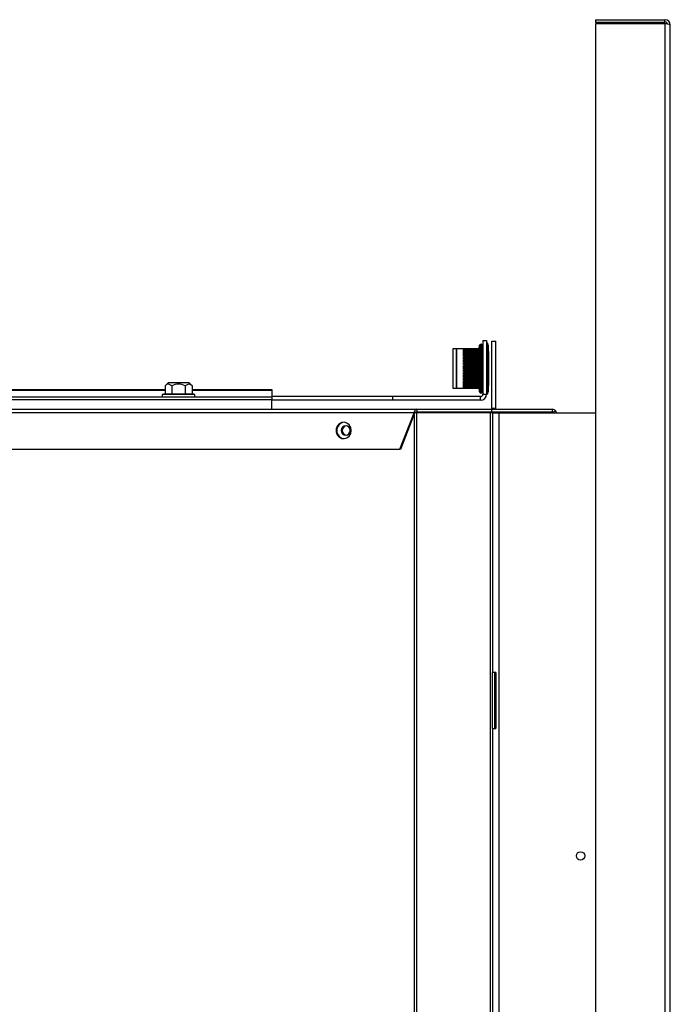
# Model space of a CAD drawing. Extents: x 1 to 120, y 3 to 74.
# Drawn here: x 26 to 34, y 24 to 37 of the extents above; entities that cross this region are included whole.
import ezdxf

# ---------------------------------------------------------------- set-up
doc = ezdxf.new("R2010")
doc.units = 0
doc.header["$MEASUREMENT"] = 0
doc.layers.get('0').update_dxf_attribs({"linetype": 'CONTINUOUS'})

msp = doc.modelspace()

# ---------------------------------------------------------------- linework, layer by layer
at = {"color": 7, "linetype": 'CONTINUOUS'}
for p, q in [((33.36299, 36.67499), (34.29099, 36.67499)), ((33.36299, 36.67499), (33.36299, 36.64199)), ((33.36299, 36.64199), (34.29099, 36.64199)), ((34.29099, 36.62077), (33.36299, 36.62077)), ((33.36299, 36.62077), (33.36299, 10.45299)), ((34.29099, 36.64199), (34.29099, 36.67499)), ((34.29099, 36.62077), (34.29099, 10.45299)), ((34.36299, 10.45299), (34.36299, 36.60299)), ((31.85578, 32.38619), (31.90578, 32.38619)), ((31.85578, 32.38619), (31.85578, 31.66744)), ((31.90578, 32.38619), (31.90578, 31.66744)), ((31.49965, 32.27219), (31.45278, 32.27219)), ((31.45278, 32.27219), (31.45278, 32.01119)), ((31.50115, 32.27369), (31.49965, 32.27219)), ((31.49965, 32.27219), (31.49965, 32.01119)), ((31.59678, 32.27369), (31.50115, 32.27369)), ((31.50115, 32.27369), (31.50115, 32.01119)), ((31.59678, 32.27358), (31.59678, 32.27369)), ((31.79578, 32.27358), (31.59678, 32.27358)), ((31.59678, 32.27323), (31.79578, 32.27323)), ((31.59678, 32.27193), (31.59678, 32.27323)), ((31.79578, 32.27193), (31.59678, 32.27193)), ((31.59678, 32.27089), (31.79578, 32.27089)), ((31.59678, 32.2683), (31.59678, 32.27089)), ((31.79578, 32.2683), (31.59678, 32.2683)), ((31.59678, 32.26657), (31.79578, 32.26657)), ((31.59678, 32.26271), (31.59678, 32.26657)), ((31.79578, 32.26271), (31.59678, 32.26271)), ((31.59678, 32.26031), (31.79578, 32.26031)), ((31.59678, 32.25521), (31.59678, 32.26031)), ((31.79578, 32.25521), (31.59678, 32.25521)), ((31.79578, 32.27358), (31.79578, 32.27323)), ((31.79578, 32.27193), (31.79578, 32.27089)), ((31.79578, 32.2683), (31.79578, 32.26657)), ((31.79578, 32.26271), (31.79578, 32.26031)), ((31.79578, 32.25521), (31.79578, 32.25215)), ((31.80578, 32.28189), (31.80555, 32.27977)), ((31.80578, 32.28358), (31.80561, 32.28237)), ((31.80561, 32.28193), (31.80578, 32.2832)), ((31.80578, 32.30532), (31.80578, 32.30522)), ((31.80578, 32.30522), (31.80578, 32.30283)), ((31.80578, 32.30283), (31.80578, 32.30292)), ((31.80578, 32.29901), (31.80578, 32.29892)), ((31.80578, 32.29892), (31.80578, 32.29559)), ((31.80578, 32.29559), (31.80578, 32.29568)), ((31.80578, 32.29042), (31.80578, 32.29559)), ((31.80578, 32.29051), (31.80578, 32.29042)), ((31.80578, 32.29042), (31.80578, 32.28619)), ((31.80578, 32.28619), (31.80578, 32.28627)), ((31.80578, 32.2798), (31.80578, 32.28619)), ((31.80578, 32.27988), (31.80578, 32.2798)), ((31.80578, 32.2798), (31.80578, 32.27469)), ((31.80578, 32.27469), (31.80578, 32.27477)), ((31.80578, 32.26713), (31.80578, 32.27469)), ((31.80578, 32.26721), (31.80578, 32.26713)), ((31.80578, 32.26713), (31.80578, 32.26119)), ((31.80578, 32.26119), (31.80578, 32.26127)), ((31.80578, 32.25252), (31.80578, 32.26119)), ((31.92478, 32.32269), (31.9155, 32.34933)), ((31.92478, 32.32269), (31.92478, 32.01119)), ((31.97368, 32.37859), (32.02768, 32.37859)), ((31.97368, 31.47959), (31.97368, 32.37859)), ((32.02768, 31.47959), (32.02768, 32.37859)), ((31.59678, 32.25215), (31.79578, 32.25215)), ((31.59678, 32.24585), (31.59678, 32.25215)), ((31.79578, 32.24585), (31.59678, 32.24585)), ((31.59678, 32.24215), (31.79578, 32.24215)), ((31.59678, 32.2347), (31.59678, 32.24215)), ((31.79578, 32.2347), (31.59678, 32.2347)), ((31.59678, 32.2304), (31.79578, 32.2304)), ((31.59678, 32.22185), (31.59678, 32.2304)), ((31.79578, 32.22185), (31.59678, 32.22185)), ((31.59678, 32.21698), (31.79578, 32.21698)), ((31.59678, 32.2074), (31.59678, 32.21698)), ((31.79578, 32.2074), (31.59678, 32.2074)), ((31.59678, 32.202), (31.79578, 32.202)), ((31.59678, 32.19146), (31.59678, 32.202)), ((31.79578, 32.19146), (31.59678, 32.19146)), ((31.59678, 32.18556), (31.79578, 32.18556)), ((31.59678, 32.17414), (31.59678, 32.18556)), ((31.79578, 32.17506), (31.59678, 32.17506)), ((31.79578, 32.17414), (31.59678, 32.17414)), ((31.59678, 32.1678), (31.79578, 32.1678)), ((31.59678, 32.15558), (31.59678, 32.1678)), ((31.79578, 32.15741), (31.59678, 32.15741)), ((31.79578, 32.15558), (31.59678, 32.15558)), ((31.59678, 32.14884), (31.79578, 32.14884)), ((31.59678, 32.13593), (31.59678, 32.14884)), ((31.79578, 32.13866), (31.59678, 32.13866)), ((31.79578, 32.13593), (31.59678, 32.13593)), ((31.59678, 32.12884), (31.79578, 32.12884)), ((31.59678, 32.11532), (31.59678, 32.12884)), ((31.79578, 32.24585), (31.79578, 32.24215)), ((31.79578, 32.2347), (31.79578, 32.2304)), ((31.79578, 32.22185), (31.79578, 32.21698)), ((31.79578, 32.2074), (31.79578, 32.202)), ((31.79578, 32.202), (31.79578, 32.19146)), ((31.79578, 32.19146), (31.79578, 32.18556)), ((31.79578, 32.18556), (31.79578, 32.17506)), ((31.79578, 32.17506), (31.79578, 32.17414)), ((31.79578, 32.17414), (31.79578, 32.1678)), ((31.79578, 32.1678), (31.79578, 32.15741)), ((31.79578, 32.15741), (31.79578, 32.15558)), ((31.79578, 32.15558), (31.79578, 32.14884)), ((31.79578, 32.14884), (31.79578, 32.13866)), ((31.79578, 32.13866), (31.79578, 32.13593)), ((31.79578, 32.13593), (31.79578, 32.12884)), ((31.79578, 32.12884), (31.79578, 32.11893)), ((31.80578, 32.2526), (31.80578, 32.25252)), ((31.80578, 32.25252), (31.80578, 32.24579)), ((31.80578, 32.24579), (31.80578, 32.24586)), ((31.80578, 32.23607), (31.80578, 32.24579)), ((31.80578, 32.23614), (31.80578, 32.23607)), ((31.80578, 32.23607), (31.80578, 32.2286)), ((31.80578, 32.2286), (31.80578, 32.22866)), ((31.80578, 32.21791), (31.80578, 32.2286)), ((31.80578, 32.21797), (31.80578, 32.21791)), ((31.80578, 32.21791), (31.80578, 32.20975)), ((31.80578, 32.20975), (31.80578, 32.20981)), ((31.80578, 32.19817), (31.80578, 32.20975)), ((31.80578, 32.19823), (31.80578, 32.19817)), ((31.80578, 32.19817), (31.80578, 32.1894)), ((31.80578, 32.1894), (31.80578, 32.18945)), ((31.80578, 32.17701), (31.80578, 32.1894)), ((31.80578, 32.17707), (31.80578, 32.17701)), ((31.80578, 32.17701), (31.80578, 32.16769)), ((31.80578, 32.17362), (31.80578, 32.17368)), ((31.80578, 32.16769), (31.80578, 32.16773)), ((31.80578, 32.15459), (31.80578, 32.16769)), ((31.80578, 32.15464), (31.80578, 32.15459)), ((31.80578, 32.15459), (31.80578, 32.14478)), ((31.80578, 32.15393), (31.80578, 32.15398)), ((31.80578, 32.14478), (31.80578, 32.14482)), ((31.80578, 32.1332), (31.80578, 32.14478)), ((31.80578, 32.13316), (31.80578, 32.1332)), ((31.80578, 32.13112), (31.80578, 32.13108)), ((31.80578, 32.13108), (31.80578, 32.12086)), ((31.81535, 32.14141), (31.80885, 32.1362)), ((31.81654, 32.16622), (31.81047, 32.16193)), ((31.81833, 32.19026), (31.81307, 32.18719)), ((31.82129, 32.21343), (31.81729, 32.21176)), ((31.84428, 32.21176), (31.84027, 32.21343)), ((31.84856, 32.18715), (31.84323, 32.19026)), ((31.85101, 32.16199), (31.84502, 32.16622)), ((31.85284, 32.13609), (31.84621, 32.14141)), ((31.92878, 32.23769), (31.92478, 32.23769)), ((31.92878, 32.23769), (31.92878, 32.01119)), ((31.45278, 32.01119), (31.45278, 31.75019)), ((31.49965, 32.01119), (31.49965, 31.75019)), ((31.50115, 32.01119), (31.50115, 31.74869)), ((31.79578, 32.11893), (31.59678, 32.11893)), ((31.79578, 32.11532), (31.59678, 32.11532)), ((31.59678, 32.10794), (31.79578, 32.10794)), ((31.59678, 32.09393), (31.59678, 32.10794)), ((31.79578, 32.09838), (31.59678, 32.09838)), ((31.79578, 32.09393), (31.59678, 32.09393)), ((31.59678, 32.0863), (31.79578, 32.0863)), ((31.59678, 32.0719), (31.59678, 32.0863)), ((31.79578, 32.07717), (31.59678, 32.07717)), ((31.79578, 32.0719), (31.59678, 32.0719)), ((31.59678, 32.06409), (31.79578, 32.06409)), ((31.59678, 32.04941), (31.59678, 32.06409)), ((31.79578, 32.05546), (31.59678, 32.05546)), ((31.79578, 32.04941), (31.59678, 32.04941)), ((31.59678, 32.04148), (31.79578, 32.04148)), ((31.59678, 32.02663), (31.59678, 32.04148)), ((31.79578, 32.03341), (31.59678, 32.03341)), ((31.79578, 32.02663), (31.59678, 32.02663)), ((31.59678, 32.01864), (31.79578, 32.01864)), ((31.59678, 32.00373), (31.59678, 32.01864)), ((31.79578, 32.01119), (31.59678, 32.01119)), ((31.79578, 32.00373), (31.59678, 32.00373)), ((31.59678, 31.99574), (31.79578, 31.99574)), ((31.59678, 31.98089), (31.59678, 31.99574)), ((31.79578, 32.11893), (31.79578, 32.11532)), ((31.79578, 32.11532), (31.79578, 32.10794)), ((31.79578, 32.10794), (31.79578, 32.09838)), ((31.79578, 32.09838), (31.79578, 32.09393)), ((31.79578, 32.09393), (31.79578, 32.0863)), ((31.79578, 32.0863), (31.79578, 32.07717)), ((31.79578, 32.07717), (31.79578, 32.0719)), ((31.79578, 32.0719), (31.79578, 32.06409)), ((31.79578, 32.06409), (31.79578, 32.05546)), ((31.79578, 32.05546), (31.79578, 32.04941)), ((31.79578, 32.04941), (31.79578, 32.04148)), ((31.79578, 32.04148), (31.79578, 32.03341)), ((31.79578, 32.03341), (31.79578, 32.02663)), ((31.79578, 32.02663), (31.79578, 32.01864)), ((31.79578, 32.01864), (31.79578, 32.01119)), ((31.79578, 32.01119), (31.79578, 32.00373)), ((31.81334, 32.01119), (31.79578, 32.01119)), ((31.79578, 32.00373), (31.79578, 31.99574)), ((31.79578, 31.99574), (31.79578, 31.98897)), ((31.80578, 32.12086), (31.80578, 32.1209)), ((31.80578, 32.11149), (31.80578, 32.12086)), ((31.80578, 32.11146), (31.80578, 32.11149)), ((31.80578, 32.10669), (31.80578, 32.10666)), ((31.80578, 32.10666), (31.80578, 32.09611)), ((31.80578, 32.09611), (31.80578, 32.09614)), ((31.80578, 32.08902), (31.80578, 32.09611)), ((31.80578, 32.08899), (31.80578, 32.08902)), ((31.80578, 32.08153), (31.80578, 32.08151)), ((31.80578, 32.08151), (31.80578, 32.07071)), ((31.80578, 32.06595), (31.80578, 32.07071)), ((31.80578, 32.06593), (31.80578, 32.06595)), ((31.80578, 32.05584), (31.80578, 32.05582)), ((31.80578, 32.05582), (31.80578, 32.04486)), ((31.80578, 32.04486), (31.80578, 32.04486)), ((31.80578, 32.04247), (31.80578, 32.04486)), ((31.80578, 32.04246), (31.80578, 32.04247)), ((31.80578, 32.0298), (31.80578, 32.02979)), ((31.80578, 32.02979), (31.80578, 32.01875)), ((31.80578, 32.01875), (31.81334, 32.01119)), ((31.80578, 32.01875), (31.80578, 32.01875)), ((31.80578, 32.01875), (31.80578, 32.01875)), ((31.81334, 32.01119), (31.80578, 32.00363)), ((31.80578, 32.00363), (31.80578, 32.00363)), ((31.80578, 32.00363), (31.80578, 31.99258)), ((31.80578, 32.00363), (31.80578, 32.00363)), ((31.80578, 31.99258), (31.80578, 31.99257)), ((31.81341, 32.03747), (31.80593, 32.03004)), ((31.80598, 31.99227), (31.81341, 31.98491)), ((31.81361, 32.06382), (31.8062, 32.05663)), ((31.81398, 32.09004), (31.80681, 32.08337)), ((31.81454, 32.11596), (31.80768, 32.10996)), ((31.84822, 32.01119), (31.81334, 32.01119)), ((31.85387, 32.10997), (31.84702, 32.11596)), ((31.85475, 32.08337), (31.84758, 32.09004)), ((31.8553, 32.05669), (31.84795, 32.06382)), ((31.85558, 32.0301), (31.84815, 32.03747)), ((31.84815, 31.98491), (31.85563, 31.99233)), ((31.85578, 32.01875), (31.84822, 32.01119)), ((31.84822, 32.01119), (31.85578, 32.00363)), ((31.84822, 32.01119), (31.85578, 32.01119)), ((31.85014, 32.03549), (31.85578, 32.0416)), ((31.85202, 32.05986), (31.85578, 32.06421)), ((31.85224, 32.03341), (31.85578, 32.03341)), ((31.854, 32.08425), (31.85578, 32.08643)), ((31.92478, 32.01119), (31.92478, 31.69969)), ((31.92878, 32.01119), (31.92878, 31.78469)), ((31.79578, 31.98897), (31.59678, 31.98897)), ((31.79578, 31.98089), (31.59678, 31.98089)), ((31.59678, 31.97296), (31.79578, 31.97296)), ((31.59678, 31.95828), (31.59678, 31.97296)), ((31.79578, 31.96692), (31.59678, 31.96692)), ((31.79578, 31.95828), (31.59678, 31.95828)), ((31.59678, 31.95047), (31.79578, 31.95047)), ((31.59678, 31.93607), (31.59678, 31.95047)), ((31.79578, 31.9452), (31.59678, 31.9452)), ((31.79578, 31.93607), (31.59678, 31.93607)), ((31.59678, 31.92845), (31.79578, 31.92845)), ((31.59678, 31.91444), (31.59678, 31.92845)), ((31.79578, 31.92399), (31.59678, 31.92399)), ((31.79578, 31.91444), (31.59678, 31.91444)), ((31.59678, 31.90705), (31.79578, 31.90705)), ((31.59678, 31.89354), (31.59678, 31.90705)), ((31.79578, 31.90344), (31.59678, 31.90344)), ((31.79578, 31.89354), (31.59678, 31.89354)), ((31.59678, 31.88645), (31.79578, 31.88645)), ((31.59678, 31.87353), (31.59678, 31.88645)), ((31.79578, 31.88372), (31.59678, 31.88372)), ((31.79578, 31.87353), (31.59678, 31.87353)), ((31.59678, 31.86679), (31.79578, 31.86679)), ((31.59678, 31.85458), (31.59678, 31.86679)), ((31.79578, 31.86496), (31.59678, 31.86496)), ((31.79578, 31.98897), (31.79578, 31.98089)), ((31.79578, 31.98089), (31.79578, 31.97296)), ((31.79578, 31.97296), (31.79578, 31.96692)), ((31.79578, 31.96692), (31.79578, 31.95828)), ((31.79578, 31.95828), (31.79578, 31.95047)), ((31.79578, 31.95047), (31.79578, 31.9452)), ((31.79578, 31.9452), (31.79578, 31.93607)), ((31.79578, 31.93607), (31.79578, 31.92845)), ((31.79578, 31.92845), (31.79578, 31.92399)), ((31.79578, 31.92399), (31.79578, 31.91444)), ((31.79578, 31.91444), (31.79578, 31.90705)), ((31.79578, 31.90705), (31.79578, 31.90344)), ((31.79578, 31.90344), (31.79578, 31.89354)), ((31.79578, 31.89354), (31.79578, 31.88645)), ((31.79578, 31.88645), (31.79578, 31.88372)), ((31.79578, 31.88372), (31.79578, 31.87353)), ((31.79578, 31.87353), (31.79578, 31.86679)), ((31.79578, 31.86679), (31.79578, 31.86496)), ((31.79578, 31.86496), (31.79578, 31.85458)), ((31.80578, 31.97991), (31.80578, 31.97992)), ((31.80578, 31.97752), (31.80578, 31.97991)), ((31.80578, 31.97751), (31.80578, 31.97752)), ((31.80578, 31.97752), (31.80578, 31.96655)), ((31.80578, 31.95642), (31.80578, 31.95644)), ((31.80578, 31.95166), (31.80578, 31.95642)), ((31.80578, 31.95165), (31.80578, 31.95166)), ((31.80578, 31.95166), (31.80578, 31.94087)), ((31.80578, 31.94087), (31.80578, 31.94084)), ((31.80578, 31.93336), (31.80578, 31.93338)), ((31.80578, 31.92626), (31.80578, 31.93336)), ((31.80578, 31.92624), (31.80578, 31.92626)), ((31.80578, 31.92626), (31.80578, 31.91572)), ((31.80578, 31.91572), (31.80578, 31.91569)), ((31.80578, 31.91088), (31.80578, 31.91092)), ((31.80578, 31.90151), (31.80578, 31.91088)), ((31.80578, 31.90148), (31.80578, 31.90151)), ((31.80578, 31.90151), (31.80578, 31.89129)), ((31.80578, 31.89129), (31.80578, 31.89125)), ((31.80578, 31.88917), (31.80578, 31.88922)), ((31.80578, 31.87759), (31.80578, 31.88917)), ((31.80578, 31.87755), (31.80578, 31.87759)), ((31.80578, 31.87759), (31.80578, 31.86778)), ((31.80578, 31.86839), (31.80578, 31.86844)), ((31.80578, 31.86778), (31.80578, 31.86773)), ((31.80578, 31.85469), (31.80578, 31.86778)), ((31.80626, 31.96569), (31.81361, 31.95856)), ((31.80681, 31.939), (31.81398, 31.93233)), ((31.80769, 31.9124), (31.81454, 31.90641)), ((31.80872, 31.88628), (31.81535, 31.88096)), ((31.81055, 31.86039), (31.81654, 31.85615)), ((31.84502, 31.85615), (31.85109, 31.86045)), ((31.84621, 31.88096), (31.85271, 31.88618)), ((31.84702, 31.90641), (31.85388, 31.91241)), ((31.84758, 31.93233), (31.85475, 31.93901)), ((31.84795, 31.95856), (31.85536, 31.96574)), ((31.85578, 31.98078), (31.85014, 31.98688)), ((31.85578, 31.95816), (31.85202, 31.96251)), ((31.85224, 31.98897), (31.85578, 31.98897)), ((31.85578, 31.93594), (31.85399, 31.93813)), ((23.2147, 31.72879), (27.60386, 31.72879)), ((27.64365, 31.81829), (27.60386, 31.77849)), ((27.60386, 31.77849), (27.60386, 31.67231)), ((27.90606, 31.81829), (27.64365, 31.81829)), ((27.69407, 31.77849), (27.69407, 31.67231)), ((27.87449, 31.77849), (27.87449, 31.67231)), ((27.9249, 31.81829), (27.90606, 31.81829)), ((27.9647, 31.77849), (27.9249, 31.81829)), ((27.9647, 31.77849), (27.9647, 31.67231)), ((27.9647, 31.72879), (29.03428, 31.72879)), ((29.03428, 31.72879), (29.03428, 31.72057)), ((31.45278, 31.75019), (31.49965, 31.75019)), ((31.49965, 31.75019), (31.50115, 31.74869)), ((31.50115, 31.74869), (31.59678, 31.74869)), ((31.79578, 31.85458), (31.59678, 31.85458)), ((31.59678, 31.84823), (31.79578, 31.84823)), ((31.59678, 31.83681), (31.59678, 31.84823)), ((31.79578, 31.84731), (31.59678, 31.84731)), ((31.79578, 31.83681), (31.59678, 31.83681)), ((31.59678, 31.83092), (31.79578, 31.83092)), ((31.59678, 31.82038), (31.59678, 31.83092)), ((31.79578, 31.82038), (31.59678, 31.82038)), ((31.59678, 31.81497), (31.79578, 31.81497)), ((31.59678, 31.80539), (31.59678, 31.81497)), ((31.79578, 31.80539), (31.59678, 31.80539)), ((31.59678, 31.80052), (31.79578, 31.80052)), ((31.59678, 31.79197), (31.59678, 31.80052)), ((31.79578, 31.79197), (31.59678, 31.79197)), ((31.59678, 31.78767), (31.79578, 31.78767)), ((31.59678, 31.78022), (31.59678, 31.78767)), ((31.79578, 31.78022), (31.59678, 31.78022)), ((31.59678, 31.77653), (31.79578, 31.77653)), ((31.59678, 31.77023), (31.59678, 31.77653)), ((31.79578, 31.77023), (31.59678, 31.77023)), ((31.59678, 31.76717), (31.79578, 31.76717)), ((31.59678, 31.76207), (31.59678, 31.76717)), ((31.79578, 31.76207), (31.59678, 31.76207)), ((31.59678, 31.75966), (31.79578, 31.75966)), ((31.59678, 31.7558), (31.59678, 31.75966)), ((31.79578, 31.7558), (31.59678, 31.7558)), ((31.59678, 31.75407), (31.79578, 31.75407)), ((31.59678, 31.75148), (31.59678, 31.75407)), ((31.79578, 31.75148), (31.59678, 31.75148)), ((31.59678, 31.75044), (31.79578, 31.75044)), ((31.59678, 31.74914), (31.59678, 31.75044)), ((31.79578, 31.74914), (31.59678, 31.74914)), ((31.59678, 31.74879), (31.79578, 31.74879)), ((31.59678, 31.74869), (31.59678, 31.74879)), ((31.79578, 31.85458), (31.79578, 31.84823)), ((31.79578, 31.84823), (31.79578, 31.84731)), ((31.79578, 31.84731), (31.79578, 31.83681)), ((31.79578, 31.83681), (31.79578, 31.83092)), ((31.79578, 31.83092), (31.79578, 31.82038)), ((31.79578, 31.82038), (31.79578, 31.81497)), ((31.79578, 31.80539), (31.79578, 31.80052)), ((31.79578, 31.79197), (31.79578, 31.78767)), ((31.79578, 31.78022), (31.79578, 31.77653)), ((31.79578, 31.77023), (31.79578, 31.76717)), ((31.79578, 31.76207), (31.79578, 31.75966)), ((31.79578, 31.7558), (31.79578, 31.75407)), ((31.79578, 31.75148), (31.79578, 31.75044)), ((31.79578, 31.74914), (31.79578, 31.74879)), ((31.80578, 31.73917), (31.80552, 31.74124)), ((31.80564, 31.74156), (31.80578, 31.74049)), ((31.80578, 31.85464), (31.80578, 31.85469)), ((31.80578, 31.85469), (31.80578, 31.84536)), ((31.80578, 31.84536), (31.80578, 31.84531)), ((31.80578, 31.83298), (31.80578, 31.84536)), ((31.80578, 31.83292), (31.80578, 31.83298)), ((31.80578, 31.83298), (31.80578, 31.8242)), ((31.80578, 31.8242), (31.80578, 31.82414)), ((31.80578, 31.81262), (31.80578, 31.8242)), ((31.80578, 31.81256), (31.80578, 31.81262)), ((31.80578, 31.81262), (31.80578, 31.80447)), ((31.80578, 31.80447), (31.80578, 31.8044)), ((31.80578, 31.79378), (31.80578, 31.80447)), ((31.80578, 31.79371), (31.80578, 31.79378)), ((31.80578, 31.79378), (31.80578, 31.78631)), ((31.80578, 31.78631), (31.80578, 31.78623)), ((31.80578, 31.77659), (31.80578, 31.78631)), ((31.80578, 31.77651), (31.80578, 31.77659)), ((31.80578, 31.77659), (31.80578, 31.76986)), ((31.80578, 31.76986), (31.80578, 31.76978)), ((31.80578, 31.76118), (31.80578, 31.76986)), ((31.80578, 31.76111), (31.80578, 31.76118)), ((31.80578, 31.76118), (31.80578, 31.75524)), ((31.80578, 31.75524), (31.80578, 31.75516)), ((31.80578, 31.74768), (31.80578, 31.75524)), ((31.80578, 31.7476), (31.80578, 31.74768)), ((31.80578, 31.74768), (31.80578, 31.74258)), ((31.80578, 31.74258), (31.80578, 31.74249)), ((31.80578, 31.73619), (31.80578, 31.74258)), ((31.80578, 31.7361), (31.80578, 31.73619)), ((31.80578, 31.73619), (31.80578, 31.73195)), ((31.80578, 31.73195), (31.80578, 31.73186)), ((31.80578, 31.72669), (31.80578, 31.72678)), ((31.80578, 31.72678), (31.80578, 31.72346)), ((31.813, 31.83523), (31.81833, 31.83211)), ((31.81728, 31.81062), (31.82129, 31.80894)), ((31.84027, 31.80894), (31.84427, 31.81061)), ((31.84323, 31.83211), (31.84849, 31.83518)), ((31.92478, 31.78469), (31.92878, 31.78469)), ((17.03428, 31.63079), (29.03428, 31.63079)), ((27.60386, 31.67231), (27.56553, 31.66204)), ((27.56553, 31.66204), (27.56553, 31.63079)), ((28.00303, 31.66204), (27.56553, 31.66204)), ((27.60386, 31.67231), (27.69407, 31.67231)), ((27.69407, 31.67231), (27.87449, 31.67231)), ((28.00303, 31.66204), (27.9647, 31.67231)), ((28.00303, 31.63079), (28.00303, 31.66204)), ((29.03428, 31.72057), (29.03428, 31.63439)), ((30.64979, 31.63619), (29.03428, 31.63619)), ((29.03428, 31.63439), (29.03428, 31.63079)), ((29.03428, 31.63079), (29.03428, 31.59119)), ((30.64979, 31.58619), (30.64979, 31.63619)), ((31.82453, 31.63619), (30.64979, 31.63619)), ((31.80578, 31.72346), (31.80578, 31.72337)), ((31.80578, 31.71954), (31.80578, 31.71715)), ((31.82453, 31.58619), (31.82453, 31.63619)), ((31.85578, 31.66744), (31.90578, 31.66744)), ((31.9155, 31.67304), (31.92478, 31.69969)), ((29.03428, 31.59119), (17.03428, 31.59119)), ((17.40502, 31.46619), (30.97293, 31.46619)), ((29.03428, 31.46619), (29.03428, 31.59119)), ((30.64979, 31.58619), (29.03428, 31.58619)), ((31.82453, 31.58619), (30.64979, 31.58619)), ((30.97293, 31.46619), (30.97293, 31.43259)), ((30.97293, 31.46619), (31.97568, 31.46619)), ((31.97457, 31.46619), (31.97368, 31.47959)), ((31.97368, 31.47959), (32.02768, 31.47959)), ((31.97568, 31.43259), (31.97568, 31.46619)), ((31.97568, 31.46619), (32.78568, 31.46619)), ((32.78568, 31.43259), (32.78568, 31.46619)), ((30.93506, 31.41759), (17.43313, 31.41759)), ((30.74418, 30.93259), (30.93506, 31.41759)), ((30.75677, 30.93259), (30.94765, 31.41759)), ((30.93506, 31.41759), (30.94765, 31.41759)), ((30.96675, 31.41759), (30.94738, 31.41759)), ((30.96675, 31.41759), (30.96675, 10.41759)), ((31.95178, 31.41759), (30.96675, 31.41759)), ((30.97293, 31.43259), (31.97568, 31.43259)), ((31.95178, 31.41759), (31.95178, 10.41759)), ((31.99078, 31.41759), (31.95178, 31.41759)), ((31.97568, 31.43259), (32.78568, 31.43259)), ((31.99078, 27.94759), (31.99078, 31.41759)), ((31.99078, 31.41759), (32.06778, 31.41759)), ((32.06778, 31.41759), (32.06778, 10.41759)), ((32.06778, 31.41759), (33.36299, 31.41759)), ((32.53368, 31.43259), (32.53368, 31.41759)), ((32.79796, 31.42619), (32.82549, 31.44546)), ((32.80399, 31.41759), (32.79796, 31.42619)), ((32.84501, 31.41759), (32.82549, 31.44546)), ((17.88282, 30.93259), (30.74418, 30.93259)), ((30.75677, 30.93259), (30.74418, 30.93259)), ((31.98357, 27.19759), (31.98357, 27.94759)), ((31.98357, 27.94759), (31.99078, 27.94759)), ((32.02878, 27.94759), (31.99078, 27.94759)), ((32.01454, 27.19759), (32.01454, 27.94759)), ((32.02878, 27.94759), (32.02878, 27.19759)), ((31.99078, 27.19759), (31.98357, 27.19759)), ((31.99078, 27.19759), (32.02878, 27.19759)), ((31.99078, 15.94759), (31.99078, 27.19759))]:
    msp.add_line(p, q, dxfattribs=at)
at = {"color": 8, "linetype": 'CONTINUOUS'}
for p, q in [((31.79578, 32.27323), (31.79578, 32.27193)), ((31.79578, 32.27089), (31.79578, 32.2683)), ((31.79578, 32.26657), (31.79578, 32.26271)), ((31.79578, 32.26031), (31.79578, 32.25521)), ((31.80578, 32.27477), (31.80714, 32.27409)), ((31.80578, 32.26127), (31.80762, 32.26021)), ((31.85578, 32.26127), (31.8539, 32.26019)), ((31.85578, 32.27477), (31.85417, 32.27397)), ((31.9155, 32.34933), (31.9155, 32.01119)), ((31.79578, 32.25215), (31.79578, 32.24585)), ((31.79578, 32.24215), (31.79578, 32.2347)), ((31.79578, 32.2304), (31.79578, 32.22185)), ((31.79578, 32.21698), (31.79578, 32.2074)), ((31.80578, 32.24586), (31.80824, 32.24428)), ((31.80578, 32.22866), (31.80902, 32.22637)), ((31.80578, 32.20981), (31.80992, 32.20664)), ((31.80578, 32.18945), (31.81072, 32.1854)), ((31.80578, 32.16773), (31.81158, 32.16271)), ((31.80578, 32.14482), (31.81227, 32.13894)), ((31.85578, 32.14482), (31.84929, 32.13894)), ((31.85578, 32.16773), (31.84998, 32.16271)), ((31.85578, 32.18945), (31.85076, 32.18534)), ((31.85578, 32.20981), (31.85164, 32.20665)), ((31.85578, 32.22866), (31.85241, 32.22629)), ((31.85578, 32.24586), (31.85315, 32.24417)), ((31.80578, 32.1209), (31.81272, 32.11437)), ((31.80578, 32.11149), (31.8077, 32.10969)), ((31.80578, 32.09614), (31.81302, 32.08915)), ((31.80578, 32.08902), (31.80926, 32.08565)), ((31.80578, 32.07073), (31.8132, 32.06342)), ((31.80578, 32.06595), (31.81076, 32.06105)), ((31.80578, 32.04486), (31.81331, 32.03737)), ((31.80578, 32.04247), (31.8121, 32.03617)), ((31.85578, 32.04486), (31.84825, 32.03737)), ((31.85578, 32.07073), (31.84836, 32.06342)), ((31.85578, 32.09614), (31.84854, 32.08915)), ((31.85578, 32.1209), (31.84884, 32.11437)), ((31.9155, 32.01119), (31.9155, 31.67304)), ((31.8121, 31.9862), (31.80578, 31.97991)), ((31.81331, 31.98501), (31.80578, 31.97751)), ((31.81076, 31.96133), (31.80578, 31.95642)), ((31.8132, 31.95896), (31.80578, 31.95165)), ((31.80926, 31.93672), (31.80578, 31.93336)), ((31.81302, 31.93323), (31.80578, 31.92624)), ((31.80772, 31.91271), (31.80578, 31.91088)), ((31.81272, 31.908), (31.80578, 31.90148)), ((31.81227, 31.88343), (31.80578, 31.87755)), ((31.81158, 31.85966), (31.80578, 31.85464)), ((31.84825, 31.98501), (31.85578, 31.97751)), ((31.84836, 31.95896), (31.85578, 31.95165)), ((31.84854, 31.93323), (31.85578, 31.92624)), ((31.84884, 31.908), (31.85578, 31.90148)), ((31.84929, 31.88343), (31.85578, 31.87755)), ((31.84998, 31.85966), (31.85578, 31.85464)), ((31.79578, 31.81497), (31.79578, 31.80539)), ((31.79578, 31.80052), (31.79578, 31.79197)), ((31.79578, 31.78767), (31.79578, 31.78022)), ((31.79578, 31.77653), (31.79578, 31.77023)), ((31.79578, 31.76717), (31.79578, 31.76207)), ((31.79578, 31.75966), (31.79578, 31.7558)), ((31.79578, 31.75407), (31.79578, 31.75148)), ((31.79578, 31.75044), (31.79578, 31.74914)), ((31.8108, 31.83703), (31.80578, 31.83292)), ((31.80992, 31.81573), (31.80578, 31.81256)), ((31.80915, 31.79609), (31.80578, 31.79371)), ((31.80841, 31.77821), (31.80578, 31.77651)), ((31.80766, 31.76218), (31.80578, 31.76111)), ((31.80739, 31.74841), (31.80578, 31.7476)), ((31.85084, 31.83697), (31.85578, 31.83292)), ((31.85164, 31.81573), (31.85578, 31.81256)), ((31.85254, 31.796), (31.85578, 31.79371)), ((31.85332, 31.7781), (31.85578, 31.77651)), ((31.85394, 31.76216), (31.85578, 31.76111)), ((31.85441, 31.74828), (31.85578, 31.7476)), ((23.2147, 31.72057), (27.60386, 31.72057)), ((23.25303, 31.63439), (27.56553, 31.63439)), ((27.9647, 31.72057), (29.03428, 31.72057)), ((28.00303, 31.63439), (29.03428, 31.63439)), ((30.9379, 31.39283), (30.9379, 10.45112)), ((32.07468, 31.43259), (32.07468, 31.41759))]:
    msp.add_line(p, q, dxfattribs=at)
at = {"color": 7, "linetype": 'CONTINUOUS', "flags": 128}
for points in [[(31.80578, 32.27477), (31.80597, 32.27739), (31.80841, 32.28434), (31.81336, 32.2902), (31.82028, 32.29431), (31.82839, 32.29621), (31.83675, 32.29568), (31.84445, 32.29279), (31.85061, 32.28786), (31.85453, 32.28144), (31.85578, 32.27477)], [(31.85578, 32.26721), (31.85564, 32.26941), (31.85337, 32.27643), (31.84855, 32.2824), (31.84172, 32.28664), (31.83367, 32.28869), (31.82529, 32.2883), (31.81753, 32.28553), (31.81126, 32.28069), (31.80719, 32.27432), (31.80578, 32.26721)], [(31.80578, 32.26127), (31.80587, 32.26297), (31.808, 32.26961), (31.81269, 32.2753), (31.81943, 32.2794), (31.82744, 32.28144), (31.83583, 32.28121), (31.84365, 32.27871), (31.85001, 32.27425), (31.85422, 32.26831), (31.85578, 32.26156), (31.85578, 32.26127)], [(31.85578, 32.2526), (31.85573, 32.25381), (31.8538, 32.26053), (31.84927, 32.26634), (31.84266, 32.27059), (31.83471, 32.2728), (31.82632, 32.27272), (31.81843, 32.27037), (31.81193, 32.26601), (31.80756, 32.26013), (31.8058, 32.25339), (31.80578, 32.2526)], [(31.80578, 32.24586), (31.8058, 32.24662), (31.80757, 32.25289), (31.81196, 32.25836), (31.81847, 32.26241), (31.82637, 32.26459), (31.83476, 32.26465), (31.84271, 32.26258), (31.8493, 32.25861), (31.85382, 32.25321), (31.85573, 32.24696), (31.85578, 32.24586)], [(31.85578, 32.23614), (31.85578, 32.23635), (31.85424, 32.2427), (31.85006, 32.2483), (31.84371, 32.25251), (31.83589, 32.25488), (31.82751, 32.25512), (31.81949, 32.25321), (31.81275, 32.24938), (31.80803, 32.24404), (31.80588, 32.2378), (31.80578, 32.23614)], [(31.79578, 32.202), (31.79873, 32.20232), (31.80173, 32.2034), (31.80405, 32.20513), (31.80545, 32.20731), (31.80578, 32.20914)], [(31.80578, 32.18049), (31.80563, 32.17938), (31.80449, 32.17737), (31.80238, 32.17572), (31.79952, 32.1746), (31.79624, 32.17415), (31.79578, 32.17414)], [(31.79578, 32.1678), (31.79873, 32.16806), (31.80173, 32.16894), (31.80405, 32.17035), (31.80545, 32.17213), (31.80578, 32.17362)], [(31.80578, 32.16123), (31.80524, 32.15941), (31.80364, 32.15774), (31.80115, 32.15647), (31.79805, 32.15573), (31.79578, 32.15558)], [(31.79578, 32.14884), (31.79873, 32.14907), (31.80173, 32.14984), (31.80405, 32.15107), (31.80545, 32.15263), (31.80578, 32.15393)], [(31.80578, 32.14084), (31.80571, 32.14028), (31.80478, 32.13869), (31.80282, 32.13735), (31.80008, 32.1364), (31.79685, 32.13596), (31.79578, 32.13593)], [(31.79578, 32.12884), (31.79873, 32.12903), (31.80173, 32.12968), (31.80405, 32.13073), (31.80545, 32.13205), (31.80578, 32.13316)], [(31.80578, 32.22866), (31.80713, 32.23431), (31.81115, 32.23951), (31.81738, 32.24348), (31.82512, 32.24576), (31.8335, 32.24612), (31.84157, 32.24449), (31.84843, 32.24108), (31.85329, 32.23626), (31.85562, 32.23058), (31.85578, 32.22866)], [(31.85578, 32.21797), (31.85443, 32.22366), (31.85041, 32.2289), (31.84418, 32.23289), (31.83644, 32.23519), (31.82806, 32.23555), (31.81999, 32.23391), (31.81313, 32.23048), (31.80827, 32.22562), (31.80594, 32.2199), (31.80578, 32.21797)], [(31.80578, 32.20981), (31.80578, 32.20999), (31.80732, 32.21528), (31.8115, 32.21994), (31.81785, 32.22346), (31.82567, 32.22542), (31.83405, 32.22563), (31.84207, 32.22404), (31.84881, 32.22084), (31.85353, 32.21639), (31.85568, 32.2112), (31.85578, 32.20981)], [(31.85578, 32.19823), (31.85576, 32.19887), (31.85399, 32.20418), (31.8496, 32.2088), (31.84309, 32.21222), (31.83519, 32.21406), (31.8268, 32.21411), (31.81885, 32.21236), (31.81226, 32.20901), (31.80774, 32.20444), (31.80583, 32.19917), (31.80578, 32.19823)], [(31.80578, 32.18945), (31.80583, 32.1903), (31.80776, 32.19496), (31.81229, 32.199), (31.8189, 32.20196), (31.82685, 32.20349), (31.83524, 32.20344), (31.84313, 32.20181), (31.84963, 32.19878), (31.854, 32.19469), (31.85576, 32.19), (31.85578, 32.18945)], [(31.85578, 32.17707), (31.85569, 32.17827), (31.85356, 32.18295), (31.84887, 32.18697), (31.84213, 32.18986), (31.83412, 32.1913), (31.82573, 32.19113), (31.81791, 32.18937), (31.81155, 32.18622), (31.80734, 32.18203), (31.80578, 32.17728), (31.80578, 32.17707)], [(31.80578, 32.16773), (31.80592, 32.16899), (31.80819, 32.17301), (31.81301, 32.17643), (31.81984, 32.17886), (31.82789, 32.18003), (31.83627, 32.17981), (31.84403, 32.17823), (31.8503, 32.17545), (31.85437, 32.1718), (31.85578, 32.16773)], [(31.85578, 32.15464), (31.85558, 32.15616), (31.85315, 32.16021), (31.8482, 32.16362), (31.84128, 32.16601), (31.83317, 32.16711), (31.8248, 32.16681), (31.81711, 32.16512), (31.81095, 32.16226), (31.80703, 32.15852), (31.80578, 32.15464)], [(31.80578, 32.14482), (31.80604, 32.14628), (31.80861, 32.14963), (31.81369, 32.15244), (31.82069, 32.15438), (31.82883, 32.15524), (31.83719, 32.15492), (31.84483, 32.15346), (31.85088, 32.15102), (31.85467, 32.14788), (31.85578, 32.14482)], [(31.85578, 32.13112), (31.85546, 32.13277), (31.85276, 32.13616), (31.84758, 32.13897), (31.8405, 32.14089), (31.83233, 32.14171), (31.82398, 32.14133), (31.8164, 32.13979), (31.81045, 32.13728), (31.80678, 32.13406), (31.80578, 32.13112)], [(31.80578, 32.1209), (31.80617, 32.12236), (31.80903, 32.12504), (31.81433, 32.12724), (31.82149, 32.12873), (31.8297, 32.12933), (31.83803, 32.12897), (31.84554, 32.1277), (31.85138, 32.12566), (31.85491, 32.12308), (31.85578, 32.1209)], [(31.80578, 32.11945), (31.80554, 32.11856), (31.80427, 32.11727), (31.80205, 32.11624), (31.79911, 32.11556), (31.79578, 32.11532)], [(31.79578, 32.10794), (31.79873, 32.10809), (31.80173, 32.10863), (31.80405, 32.10948), (31.80545, 32.11055), (31.80578, 32.11146)], [(31.79578, 32.0863), (31.79873, 32.08642), (31.80173, 32.08683), (31.80405, 32.08748), (31.80545, 32.0883), (31.80578, 32.08899)], [(31.85578, 32.10669), (31.85533, 32.10829), (31.85238, 32.11101), (31.84699, 32.11323), (31.83977, 32.11471), (31.83155, 32.11529), (31.82323, 32.11489), (31.81577, 32.11356), (31.81, 32.11146), (31.80657, 32.10881), (31.80578, 32.10669)], [(31.80578, 32.09614), (31.80633, 32.09744), (31.80944, 32.09944), (31.81495, 32.10106), (31.82225, 32.10212), (31.83051, 32.1025), (31.8388, 32.10216), (31.84618, 32.10114), (31.85183, 32.09956), (31.85511, 32.09758), (31.85578, 32.09614)], [(31.85578, 32.08153), (31.85518, 32.08293), (31.852, 32.08497), (31.84643, 32.08662), (31.83909, 32.08769), (31.83082, 32.08806), (31.82254, 32.0877), (31.8152, 32.08663), (31.80961, 32.08499), (31.8064, 32.08296), (31.80578, 32.08153)], [(31.80578, 32.07073), (31.8065, 32.07173), (31.80985, 32.07304), (31.81556, 32.07409), (31.82298, 32.07476), (31.83128, 32.07497), (31.83953, 32.0747), (31.84678, 32.07398), (31.85224, 32.07289), (31.85527, 32.07156), (31.85578, 32.07073)], [(31.80578, 32.07071), (31.80578, 32.07072), (31.80578, 32.07073)], [(31.85578, 32.05584), (31.85502, 32.0569), (31.85162, 32.05827), (31.84588, 32.05935), (31.83843, 32.06003), (31.83012, 32.06025), (31.82189, 32.05996), (31.81466, 32.05921), (31.80924, 32.05807), (31.80626, 32.05668), (31.80578, 32.05584)], [(31.80578, 31.93338), (31.80575, 31.9336), (31.80492, 31.93448), (31.80306, 31.93523), (31.80038, 31.93577), (31.79718, 31.93605), (31.79578, 31.93607)], [(31.80578, 31.91092), (31.80578, 31.91093), (31.8052, 31.9121), (31.80356, 31.91313), (31.80104, 31.91391), (31.79793, 31.91436), (31.79578, 31.91444)], [(31.79578, 31.90705), (31.79873, 31.90687), (31.80173, 31.90624), (31.80405, 31.90524), (31.80545, 31.90398), (31.80578, 31.90292)], [(31.80578, 31.88922), (31.80545, 31.89032), (31.80405, 31.89164), (31.80173, 31.89269), (31.79873, 31.89335), (31.79578, 31.89354)], [(31.79578, 31.88645), (31.79873, 31.88623), (31.80173, 31.88548), (31.80405, 31.88429), (31.80545, 31.88279), (31.80578, 31.88154)], [(31.80578, 31.86844), (31.80564, 31.86928), (31.80454, 31.8709), (31.80245, 31.87224), (31.79961, 31.87315), (31.79633, 31.87353), (31.79578, 31.87353)], [(31.79578, 31.86679), (31.79873, 31.86654), (31.80173, 31.86568), (31.80405, 31.86431), (31.80545, 31.86259), (31.80578, 31.86114)], [(31.80578, 31.96655), (31.80578, 31.96654), (31.80578, 31.96654)], [(31.80578, 31.96654), (31.80654, 31.96547), (31.80993, 31.96411), (31.81568, 31.96302), (31.82313, 31.96234), (31.83144, 31.96213), (31.83967, 31.96242), (31.8469, 31.96317), (31.85232, 31.9643), (31.8553, 31.96569), (31.85578, 31.96654)], [(31.85578, 31.95165), (31.85506, 31.95065), (31.85171, 31.94934), (31.846, 31.94829), (31.83858, 31.94762), (31.83028, 31.94741), (31.82203, 31.94768), (31.81478, 31.94839), (31.80932, 31.94948), (31.80629, 31.95081), (31.80578, 31.95165)], [(31.80578, 31.94084), (31.80638, 31.93944), (31.80956, 31.9374), (31.81513, 31.93575), (31.82247, 31.93468), (31.83074, 31.93431), (31.83902, 31.93468), (31.84636, 31.93574), (31.85195, 31.93738), (31.85516, 31.93942), (31.85578, 31.94084)], [(31.85578, 31.92624), (31.85523, 31.92493), (31.85212, 31.92294), (31.84661, 31.92132), (31.83931, 31.92026), (31.83105, 31.91987), (31.82276, 31.92021), (31.81538, 31.92123), (31.80973, 31.92282), (31.80645, 31.92479), (31.80578, 31.92624)], [(31.80578, 31.91569), (31.80623, 31.91408), (31.80918, 31.91137), (31.81457, 31.90914), (31.82179, 31.90766), (31.83001, 31.90709), (31.83833, 31.90749), (31.84579, 31.90881), (31.85156, 31.91091), (31.85499, 31.91356), (31.85578, 31.91569)], [(31.85578, 31.90148), (31.85539, 31.90001), (31.85253, 31.89734), (31.84723, 31.89513), (31.84007, 31.89364), (31.83186, 31.89304), (31.82353, 31.8934), (31.81602, 31.89467), (31.81018, 31.89671), (31.80665, 31.89929), (31.80578, 31.90148)], [(31.80578, 31.89125), (31.8061, 31.88961), (31.8088, 31.88622), (31.81398, 31.88341), (31.82106, 31.88148), (31.82923, 31.88067), (31.83758, 31.88105), (31.84516, 31.88258), (31.85111, 31.8851), (31.85478, 31.88831), (31.85578, 31.89125)], [(31.85578, 31.87755), (31.85552, 31.87609), (31.85295, 31.87274), (31.84787, 31.86993), (31.84086, 31.86799), (31.83272, 31.86713), (31.82437, 31.86745), (31.81673, 31.86891), (31.81068, 31.87135), (31.80689, 31.87449), (31.80578, 31.87755)], [(31.80578, 31.86773), (31.80597, 31.86621), (31.80841, 31.86217), (31.81336, 31.85876), (31.82028, 31.85636), (31.82839, 31.85526), (31.83675, 31.85557), (31.84445, 31.85725), (31.85061, 31.86012), (31.85453, 31.86385), (31.85578, 31.86773)], [(27.69407, 31.77849), (27.65463, 31.80225), (27.62552, 31.79578), (27.60386, 31.77849)], [(27.9647, 31.77849), (27.94863, 31.79222), (27.9157, 31.80247), (27.88084, 31.78449), (27.87449, 31.77849)], [(31.80578, 31.84876), (31.80576, 31.84909), (31.80501, 31.85099), (31.80322, 31.85265), (31.80059, 31.85386), (31.79742, 31.8545), (31.79578, 31.85458)], [(31.79578, 31.84823), (31.79873, 31.84795), (31.80173, 31.84699), (31.80405, 31.84545), (31.80545, 31.84351), (31.80578, 31.84189)], [(31.79578, 31.83092), (31.79873, 31.83061), (31.80173, 31.82954), (31.80405, 31.82785), (31.80545, 31.82571), (31.80578, 31.82392)], [(31.85578, 31.85464), (31.85564, 31.85338), (31.85337, 31.84936), (31.84855, 31.84594), (31.84172, 31.84351), (31.83367, 31.84234), (31.82529, 31.84256), (31.81753, 31.84415), (31.81126, 31.84692), (31.80719, 31.85057), (31.80578, 31.85464)], [(31.80578, 31.84531), (31.80587, 31.84411), (31.808, 31.83942), (31.81269, 31.83541), (31.81943, 31.83252), (31.82744, 31.83108), (31.83583, 31.83124), (31.84365, 31.833), (31.85001, 31.83615), (31.85422, 31.84034), (31.85578, 31.8451), (31.85578, 31.84531)], [(31.85578, 31.83292), (31.85573, 31.83208), (31.8538, 31.82741), (31.84927, 31.82337), (31.84266, 31.82042), (31.83471, 31.81888), (31.82632, 31.81893), (31.81843, 31.82057), (31.81193, 31.8236), (31.80756, 31.82769), (31.8058, 31.83237), (31.80578, 31.83292)], [(31.80578, 31.82414), (31.8058, 31.8235), (31.80757, 31.8182), (31.81196, 31.81357), (31.81847, 31.81015), (31.82637, 31.80831), (31.83476, 31.80827), (31.84271, 31.81002), (31.8493, 31.81336), (31.85382, 31.81793), (31.85573, 31.82321), (31.85578, 31.82414)], [(31.85578, 31.81256), (31.85578, 31.81238), (31.85424, 31.8071), (31.85006, 31.80243), (31.84371, 31.79892), (31.83589, 31.79695), (31.82751, 31.79675), (31.81949, 31.79834), (31.81275, 31.80153), (31.80803, 31.80598), (31.80588, 31.81118), (31.80578, 31.81256)], [(31.80578, 31.8044), (31.80713, 31.79871), (31.81115, 31.79348), (31.81738, 31.78949), (31.82512, 31.78718), (31.8335, 31.78683), (31.84157, 31.78846), (31.84843, 31.7919), (31.85329, 31.79675), (31.85562, 31.80247), (31.85578, 31.8044)], [(31.85578, 31.79371), (31.85443, 31.78806), (31.85041, 31.78287), (31.84418, 31.7789), (31.83644, 31.77661), (31.82806, 31.77626), (31.81999, 31.77788), (31.81313, 31.78129), (31.80827, 31.78611), (31.80594, 31.7918), (31.80578, 31.79371)], [(31.80578, 31.78623), (31.80578, 31.78602), (31.80732, 31.77967), (31.8115, 31.77408), (31.81785, 31.76986), (31.82567, 31.7675), (31.83405, 31.76726), (31.84207, 31.76916), (31.84881, 31.773), (31.85353, 31.77833), (31.85568, 31.78457), (31.85578, 31.78623)], [(31.85578, 31.77651), (31.85576, 31.77575), (31.85399, 31.76948), (31.8496, 31.76401), (31.84309, 31.75996), (31.83519, 31.75778), (31.8268, 31.75773), (31.81885, 31.7598), (31.81226, 31.76376), (31.80774, 31.76917), (31.80583, 31.77541), (31.80578, 31.77651)], [(31.80578, 31.76978), (31.80583, 31.76856), (31.80776, 31.76185), (31.81229, 31.75604), (31.8189, 31.75179), (31.82685, 31.74958), (31.83524, 31.74965), (31.84313, 31.752), (31.84963, 31.75636), (31.854, 31.76224), (31.85576, 31.76899), (31.85578, 31.76978)], [(31.85578, 31.76111), (31.85569, 31.75941), (31.85356, 31.75277), (31.84887, 31.74707), (31.84213, 31.74297), (31.83412, 31.74093), (31.82573, 31.74117), (31.81791, 31.74366), (31.81155, 31.74813), (31.80734, 31.75407), (31.80578, 31.76081), (31.80578, 31.76111)], [(31.80578, 31.75516), (31.80592, 31.75296), (31.80819, 31.74594), (31.81301, 31.73997), (31.81984, 31.73573), (31.82789, 31.73369), (31.83627, 31.73407), (31.84403, 31.73684), (31.8503, 31.74168), (31.85437, 31.74806), (31.85578, 31.75516)], [(31.85578, 31.7476), (31.85558, 31.74499), (31.85315, 31.73804), (31.8482, 31.73218), (31.84128, 31.72806), (31.83317, 31.72617), (31.8248, 31.72669), (31.81711, 31.72958), (31.81095, 31.73452), (31.80703, 31.74093), (31.80578, 31.7476)], [(27.87449, 31.67231), (27.88591, 31.67506), (27.9647, 31.67231)], [(31.80578, 31.71715), (31.80578, 31.71708), (31.80578, 31.71706)], [(32.02963, 31.46619), (32.02858, 31.47042), (32.02768, 31.47959)], [(31.99495, 31.41759), (31.9907, 31.42347), (31.98528, 31.43259)], [(30.09426, 31.18259), (30.0874, 31.22214), (30.06776, 31.25636), (30.03799, 31.28061), (30.0021, 31.29162), (29.96495, 31.28791), (29.93155, 31.26997), (29.90641, 31.24023), (29.89294, 31.20271), (29.89294, 31.16247), (29.90641, 31.12494), (29.93155, 31.0952), (29.96495, 31.07727), (30.0021, 31.07355), (30.03799, 31.08457), (30.06776, 31.10882), (30.0874, 31.14303), (30.09426, 31.18259)], [(30.08003, 31.18259), (30.07551, 31.20708), (30.06265, 31.22784), (30.0434, 31.24172), (30.02069, 31.24659), (29.99798, 31.24172), (29.97873, 31.22784), (29.96587, 31.20708), (29.96135, 31.18259), (29.96587, 31.1581), (29.97873, 31.13733), (29.99798, 31.12346), (30.02069, 31.11859), (30.0434, 31.12346), (30.06265, 31.13733), (30.07551, 31.1581), (30.08003, 31.18259)]]:
    msp.add_lwpolyline(points, dxfattribs=at)
at = {"color": 7, "linetype": 'CONTINUOUS'}
msp.add_circle((33.16299, 25.49399), 0.0565, dxfattribs=at)
for centre, radius, start, end in [((34.29099, 36.60299), 0.072, 0, 90), ((34.29284, 36.60618), 0.03585, 13.554939, 92.944855), ((34.28607, 36.44621), 0.17464, 63.863969, 88.383129), ((31.79589, 32.28297), 0.00973, 269.324617, 342.973626), ((31.79591, 32.28324), 0.00966, 269.201973, 340.887371), ((31.79614, 32.28118), 0.00925, 267.77627, 338.477572), ((31.7961, 32.28022), 0.00933, 268.05292, 338.009413), ((31.79603, 32.27782), 0.00952, 268.507388, 344.836196), ((31.79621, 32.27601), 0.00945, 267.378684, 351.78892), ((31.79597, 32.27252), 0.00981, 268.909879, 358.948021), ((31.79608, 32.27), 0.0097, 268.204185, 358.458583), ((31.7964, 32.26447), 0.00928, 266.179463, 342.358078), ((31.79625, 32.26167), 0.00954, 267.171619, 357.485886), ((31.79622, 32.25541), 0.00957, 267.357145, 356.740377), ((31.83078, 32.3111), 0.025, 0.203294, 179.796706), ((31.83078, 32.30924), 0.025, 0.340976, 179.659024), ((31.83078, 32.30758), 0.025, 0.829908, 179.170092), ((31.83078, 32.30498), 0.025, 0.781064, 179.218936), ((31.83078, 32.30222), 0.02501, 1.604632, 178.395368), ((31.83078, 32.29834), 0.02501, 1.53018, 178.46982), ((31.83078, 32.2945), 0.02503, 2.700316, 177.299684), ((31.83078, 32.28937), 0.02503, 2.598223, 177.401777), ((31.83078, 32.28447), 0.02506, 4.131857, 175.868143), ((31.83078, 32.27814), 0.02506, 3.998414, 176.001586), ((31.91078, 32.34769), 0.005, 19.199194, 180), ((31.79644, 32.25149), 0.00936, 265.923564, 356.212681), ((31.79638, 32.24411), 0.00943, 266.326186, 355.12051), ((31.79666, 32.23952), 0.00916, 264.479499, 354.584389), ((31.79654, 32.23114), 0.00932, 265.318082, 342.757979), ((31.79689, 32.22588), 0.00896, 262.870412, 352.529691), ((31.79678, 32.21646), 0.00912, 263.700445, 350.722022), ((31.7971, 32.20021), 0.00886, 261.426569, 348.53667), ((31.79675, 32.19566), 0.01015, 264.536112, 326.760111), ((31.7959, 32.20082), 0.02576, 269.739653, 286.071408), ((31.79599, 32.18519), 0.02777, 269.571837, 289.339073), ((31.79617, 32.16888), 0.03022, 269.250926, 288.797353), ((31.83078, 32.11643), 0.02936, 58.298846, 121.701154), ((31.83078, 32.14311), 0.02715, 58.362293, 121.637707), ((31.83078, 32.16791), 0.02559, 60.885229, 119.114771), ((31.83078, 32.18979), 0.02548, 68.136598, 111.863402), ((31.79619, 32.15434), 0.03542, 269.329835, 285.495537), ((31.79623, 32.14143), 0.04306, 269.394737, 282.80856), ((31.79703, 32.10961), 0.01573, 265.432422, 300.687538), ((31.79626, 32.13344), 0.05628, 269.510705, 279.7389), ((31.79678, 32.09444), 0.02257, 267.447371, 291.376449), ((31.79845, 32.07768), 0.01384, 258.882475, 301.973204), ((31.7963, 32.13805), 0.08259, 269.638523, 276.765139), ((31.79726, 32.07477), 0.0254, 266.661113, 289.155473), ((31.79852, 32.06515), 0.02382, 263.404613, 287.750526), ((31.797, 32.16642), 0.13302, 269.475293, 275.585952), ((31.79743, 32.08047), 0.05387, 268.243571, 278.586968), ((31.79854, 32.23146), 0.21283, 269.257161, 271.949601), ((31.79806, 31.7451), 0.25864, 88.288846, 90.504392), ((31.79848, 31.96398), 0.03188, 76.951452, 94.865378), ((31.83078, 31.94254), 0.10534, 76.27066, 103.72934), ((31.83078, 31.93554), 0.09752, 75.146798, 104.853202), ((31.83078, 34.45952), 2.4409, 269.413164, 270.586836), ((31.83078, 29.56285), 2.4409, 89.413164, 90.586836), ((31.83078, 32.08684), 0.09752, 255.146798, 284.853202), ((31.83078, 31.94874), 0.09041, 78.920898, 101.079102), ((31.83078, 32.0155), 0.05127, 70.439081, 109.560919), ((31.83078, 32.05511), 0.03876, 64.310517, 115.689483), ((31.83078, 32.08748), 0.03279, 60.303392, 119.696608), ((31.797, 31.85595), 0.13302, 84.414048, 90.524707), ((31.79825, 31.95451), 0.0265, 73.494328, 95.350533), ((31.79836, 31.95569), 0.01747, 65.636945, 98.496736), ((31.7963, 31.88427), 0.08265, 83.255893, 90.359695), ((31.79808, 31.94267), 0.01578, 60.777779, 98.366542), ((31.79729, 31.93219), 0.01835, 63.642494, 94.72777), ((31.79626, 31.88893), 0.05628, 80.2611, 90.489295), ((31.79723, 31.91379), 0.01473, 58.064815, 95.630485), ((31.79623, 31.88094), 0.04306, 77.19144, 90.605263), ((31.7962, 31.86805), 0.03539, 74.450734, 90.673797), ((31.79617, 31.85345), 0.03027, 71.359507, 90.739349), ((31.79598, 31.83715), 0.02781, 70.878592, 90.420405), ((31.83078, 32.07983), 0.10534, 256.27066, 283.72934), ((31.83078, 32.07363), 0.09041, 258.920898, 281.079102), ((31.83078, 32.00687), 0.05127, 250.439081, 289.560919), ((31.83078, 31.96726), 0.03876, 244.310517, 295.689483), ((31.83078, 31.93489), 0.03279, 240.303392, 299.696608), ((31.83078, 31.90594), 0.02936, 238.298846, 301.701154), ((27.78428, 31.61859), 0.18359, 60.569136, 119.430864), ((31.79589, 31.82152), 0.02579, 74.225878, 90.252921), ((31.79674, 31.8267), 0.01016, 33.284302, 95.434452), ((31.79705, 31.81158), 0.00889, 10.713224, 98.185819), ((31.79665, 31.80529), 0.00972, 39.389701, 95.129785), ((31.79671, 31.79626), 0.00918, 8.798977, 95.800921), ((31.79686, 31.79164), 0.00895, 13.296622, 96.953192), ((31.79646, 31.78261), 0.00938, 6.761308, 94.174804), ((31.7965, 31.77839), 0.00931, 4.144643, 94.40866), ((31.79597, 31.77013), 0.01009, 52.134305, 91.065633), ((31.7963, 31.76705), 0.0095, 2.791449, 93.11103), ((31.79621, 31.76065), 0.00959, 2.798596, 92.543899), ((31.79605, 31.75744), 0.00973, 18.899889, 91.600114), ((31.79602, 31.75231), 0.00976, 1.916407, 91.420825), ((31.79598, 31.74986), 0.0098, 0.978014, 91.164086), ((31.7961, 31.74631), 0.0095, 10.495496, 91.928676), ((31.79591, 31.74429), 0.00979, 16.939514, 90.750379), ((31.79607, 31.74204), 0.00945, 15.676842, 91.729796), ((31.79598, 31.74091), 0.00953, 19.045933, 91.224934), ((31.79591, 31.73944), 0.0097, 16.703376, 90.770213), ((31.79578, 31.73879), 0.01, 359.997541, 89.996821), ((31.83078, 31.74424), 0.02506, 183.998414, 356.001586), ((31.83078, 31.73791), 0.02506, 184.131857, 355.868143), ((31.83078, 31.733), 0.02503, 182.598223, 357.401777), ((31.83078, 31.72787), 0.02503, 182.700316, 357.299684), ((31.83078, 31.87926), 0.02715, 238.362293, 301.637707), ((31.83078, 31.85447), 0.02559, 240.885229, 299.114771), ((31.83078, 31.83259), 0.02548, 248.136598, 291.863402), ((31.83078, 31.72403), 0.02501, 181.53018, 358.46982), ((31.83078, 31.72015), 0.02501, 181.604632, 358.395368), ((31.83078, 31.7174), 0.025, 180.781064, 359.218936), ((31.83078, 31.71479), 0.025, 180.829908, 359.170092), ((31.83078, 31.71314), 0.025, 180.340976, 359.659024), ((31.83078, 31.71128), 0.025, 180.203294, 359.796706), ((31.82453, 31.66744), 0.03125, 270, 0), ((31.82453, 31.66744), 0.08125, 270, 0), ((31.91078, 31.67469), 0.005, 180, 340.800806), ((30.99015, 31.41372), 0.05523, 108.173756, 175.980798), ((32.78568, 31.41759), 0.0486, 35, 90), ((30.97645, 31.39784), 0.03492, 95.798844, 145.570561), ((32.78568, 31.41759), 0.015, 35, 90), ((30.01188, 31.18259), 0.11004, 96.706595, 263.293405), ((30.0394, 31.18259), 0.06459, 100.34292, 259.65708)]:
    msp.add_arc(centre, radius, start, end, dxfattribs=at)

doc.saveas('drawing.dxf')
